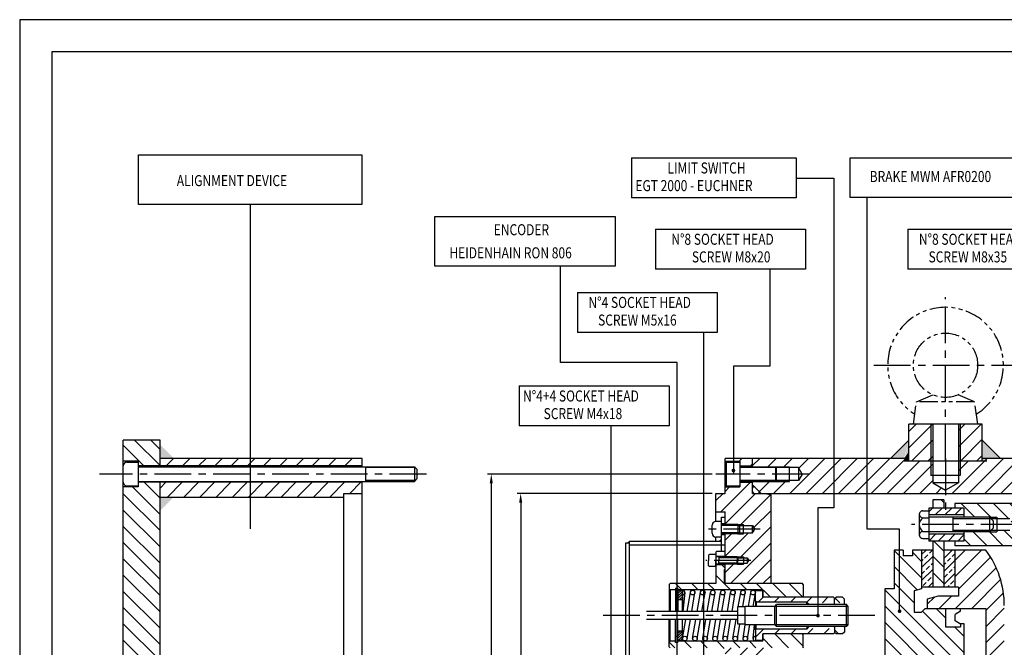
# Model space of a CAD drawing. Extents: x 2524 to 5497, y 1685 to 3788.
# Drawn here: x 2524 to 3060, y 3447 to 3788 of the extents above; entities that cross this region are included whole.
import ezdxf

# ---------------------------------------------------------------- set-up
doc = ezdxf.new("R2010")
doc.units = 0
doc.header["$LTSCALE"] = 16
doc.header["$MEASUREMENT"] = 0
doc.header["$PDMODE"] = 2
doc.header["$PDSIZE"] = 0.03
doc.linetypes.add('CENTER', pattern=[2, 1.25, -0.25, 0.25, -0.25])
doc.linetypes.add('PHANTOM2', pattern=[1.25, 0.625, -0.125, 0.125, -0.125, 0.125, -0.125])
doc.layers.get('0').update_dxf_attribs({"linetype": 'CONTINUOUS'})
doc.layers.get('DEFPOINTS').update_dxf_attribs({"linetype": 'CONTINUOUS'})
for name, color, linetype in [('CEN', 1, 'CENTER'), ('DIM', 2, 'CONTINUOUS'), ('EYEBOLT', 6, 'PHANTOM2'), ('HAT', 8, 'CONTINUOUS'), ('THIN', 1, 'CONTINUOUS')]:
    doc.layers.add(name, color=color, linetype=linetype)
doc.styles.add('30SIM', font='simplex', dxfattribs={"oblique": 7, "height": 6})
doc.styles.add('QUOTE', font='simplex', dxfattribs={"width": 0.8, "oblique": 10, "height": 6})
doc.dimstyles.new('1-2', dxfattribs={"dimscale": 2, "dimtxt": 3, "dimasz": 2.5, "dimexe": 1, "dimexo": 1, "dimgap": 1.5, "dimtad": 1, "dimtxsty": '30SIM', "dimcen": 2, "dimclrd": 256, "dimclre": 256, "dimclrt": 256, "dimazin": 3, "dimtm": 0.05, "dimtfac": 1, "dimtdec": 4, "dimtmove": 0, "dimatfit": 3, "dimtolj": 1, "dimtzin": 0})

# ---------------------------------------------------------------- blocks, each defined once
blk = doc.blocks.new('*X15')
at = {"color": 0}
for p, q in [((1235.59, 1741.52), (1221.66, 1755.46)), ((1235.59, 1750.36), (1230.5, 1755.46)), ((1226.82, 1741.46), (1215.59, 1752.68)), ((1235.59, 1723.84), (1226.98, 1732.46)), ((1235.59, 1706.17), (1215.59, 1726.17)), ((1235.59, 1715), (1220.64, 1729.96)), ((1235.59, 1697.33), (1215.59, 1717.33)), ((1235.59, 1688.49), (1215.59, 1708.49)), ((1235.59, 1679.65), (1215.59, 1699.65)), ((1235.59, 1670.81), (1215.59, 1690.81)), ((1235.59, 1661.97), (1215.59, 1681.97)), ((1235.59, 1653.13), (1215.59, 1673.13)), ((1235.59, 1644.29), (1215.59, 1664.29)), ((1235.59, 1635.46), (1215.59, 1655.46)), ((1235.59, 1626.62), (1215.59, 1646.62)), ((1235.59, 1617.78), (1215.59, 1637.78)), ((1235.59, 1608.94), (1215.59, 1628.94)), ((1235.59, 1600.1), (1215.59, 1620.1)), ((1235.59, 1591.26), (1215.59, 1611.26)), ((1235.59, 1582.42), (1215.59, 1602.42)), ((1235.59, 1573.58), (1215.59, 1593.58)), ((1235.59, 1564.74), (1215.59, 1584.74)), ((1235.59, 1555.91), (1215.59, 1575.91)), ((1235.59, 1547.07), (1215.59, 1567.07)), ((1235.59, 1538.23), (1215.59, 1558.23)), ((1235.59, 1529.39), (1215.59, 1549.39)), ((1235.59, 1520.55), (1215.59, 1540.55)), ((1235.59, 1511.71), (1215.59, 1531.71)), ((1235.59, 1502.87), (1215.59, 1522.87)), ((1235.59, 1494.03), (1215.59, 1514.03)), ((1235.59, 1485.2), (1215.59, 1505.2)), ((1235.59, 1476.36), (1215.59, 1496.36)), ((1235.59, 1467.52), (1215.59, 1487.52)), ((1235.59, 1458.68), (1215.59, 1478.68)), ((1235.59, 1449.84), (1215.59, 1469.84)), ((1235.59, 1441), (1215.59, 1461)), ((1235.59, 1432.16), (1215.59, 1452.16)), ((1235.59, 1423.32), (1215.59, 1443.32)), ((1235.59, 1414.48), (1215.59, 1434.48)), ((1235.59, 1405.65), (1215.59, 1425.65)), ((1235.59, 1396.81), (1215.59, 1416.81)), ((1235.59, 1387.97), (1215.59, 1407.97)), ((1235.59, 1379.13), (1215.59, 1399.13)), ((1235.59, 1370.29), (1215.59, 1390.29)), ((1235.59, 1361.45), (1215.59, 1381.45)), ((1235.59, 1352.61), (1215.59, 1372.61)), ((1235.59, 1343.77), (1215.59, 1363.77)), ((1235.59, 1334.94), (1215.59, 1354.94)), ((1235.59, 1326.1), (1215.59, 1346.1)), ((1235.59, 1317.26), (1215.59, 1337.26)), ((1235.59, 1308.42), (1215.59, 1328.42)), ((1235.59, 1299.58), (1215.59, 1319.58)), ((1235.59, 1290.74), (1215.59, 1310.74)), ((1235.59, 1281.9), (1215.59, 1301.9)), ((1230.2, 1278.46), (1215.59, 1293.06)), ((1218.86, 1280.96), (1215.59, 1284.22)), ((1226.68, 1255.46), (1215.59, 1266.55)), ((1235.52, 1255.46), (1223.59, 1267.39)), ((1235.59, 1264.22), (1230.36, 1269.46)), ((1217.84, 1255.46), (1215.59, 1257.71))]:
    blk.add_line(p, q, dxfattribs=at)
blk = doc.blocks.new('*D46')
at = {"linetype": 'BYBLOCK'}
for p, q in [((1509.22, 36.02), (1386.92, 36.02)), ((1388.92, 31.02), (1388.92, -421.98)), ((1509.22, -426.98), (1386.92, -426.98))]:
    blk.add_line(p, q, dxfattribs=at)
for points in [[(1388.09, 31.02), (1389.76, 31.02), (1388.92, 36.02)], [(1388.09, -421.98), (1389.76, -421.98), (1388.92, -426.98)]]:
    blk.add_solid(points, dxfattribs=at)
at = {"layer": 'DEFPOINTS', "color": 0, "linetype": 'BYBLOCK'}
for p in [(1511.22, 36.02), (1388.92, -426.98), (1511.22, -426.98)]:
    blk.add_point(p, dxfattribs=at)
at = {"linetype": 'BYBLOCK', "insert": (1382.92, -195.48), "char_height": 6, "attachment_point": 5, "rotation": 90, "style": '30SIM'}
blk.add_mtext('\\A1;∅463', dxfattribs=at)
blk = doc.blocks.new('*D47')
at = {"linetype": 'BYBLOCK'}
for p, q in [((1509.22, 25.52), (1402.92, 25.52)), ((1404.92, 20.52), (1404.92, -411.48)), ((1509.22, -416.48), (1402.92, -416.48))]:
    blk.add_line(p, q, dxfattribs=at)
for points in [[(1404.08, 20.52), (1405.75, 20.52), (1404.92, 25.52)], [(1404.08, -411.48), (1405.75, -411.48), (1404.92, -416.48)]]:
    blk.add_solid(points, dxfattribs=at)
at = {"layer": 'DEFPOINTS', "color": 0, "linetype": 'BYBLOCK'}
for p in [(1511.22, 25.52), (1404.92, -416.48), (1511.22, -416.48)]:
    blk.add_point(p, dxfattribs=at)
at = {"linetype": 'BYBLOCK', "insert": (1398.92, -195.48), "char_height": 6, "attachment_point": 5, "rotation": 90, "style": '30SIM'}
blk.add_mtext('\\A1;∅442', dxfattribs=at)
blk = doc.blocks.new('*X13')
at = {"color": 0}
for p, q in [((1238.93, 1741.46), (1242.93, 1745.46)), ((1247.77, 1741.46), (1251.77, 1745.46)), ((1256.61, 1741.46), (1260.61, 1745.46)), ((1265.45, 1741.46), (1269.45, 1745.46)), ((1274.29, 1741.46), (1278.29, 1745.46)), ((1283.13, 1741.46), (1287.13, 1745.46)), ((1291.97, 1741.46), (1295.97, 1745.46)), ((1300.8, 1741.46), (1304.8, 1745.46)), ((1309.64, 1741.46), (1313.64, 1745.46)), ((1318.48, 1741.46), (1322.48, 1745.46)), ((1327.32, 1741.46), (1331.32, 1745.46)), ((1336.16, 1741.46), (1340.16, 1745.46)), ((1345, 1741.46), (1345.59, 1742.05)), ((1235.59, 1729.28), (1238.77, 1732.46)), ((1239.61, 1724.46), (1247.61, 1732.46)), ((1248.45, 1724.46), (1256.45, 1732.46)), ((1257.29, 1724.46), (1265.29, 1732.46)), ((1266.13, 1724.46), (1274.13, 1732.46)), ((1274.97, 1724.46), (1282.97, 1732.46)), ((1283.8, 1724.46), (1291.8, 1732.46)), ((1292.64, 1724.46), (1300.64, 1732.46)), ((1301.48, 1724.46), (1309.48, 1732.46)), ((1310.32, 1724.46), (1318.32, 1732.46)), ((1319.16, 1724.46), (1327.16, 1732.46)), ((1328, 1724.46), (1336, 1732.46)), ((1338.84, 1726.46), (1344.84, 1732.46))]:
    blk.add_line(p, q, dxfattribs=at)
blk = doc.blocks.new('*X138')
at = {"color": 0}
for p, q in [((1547.94, 2261.97), (1551.86, 2265.88)), ((1556.2, 2261.38), (1560.7, 2265.88)), ((1564.54, 2260.88), (1569.54, 2265.88)), ((1568.22, 2246.88), (1587.22, 2265.88)), ((1573.1, 2260.61), (1578.38, 2265.88)), ((1577.06, 2246.88), (1596.06, 2265.88)), ((1585.89, 2246.88), (1604.89, 2265.88)), ((1594.73, 2246.88), (1613.73, 2265.88)), ((1603.57, 2246.88), (1622.57, 2265.88)), ((1612.41, 2246.88), (1631.41, 2265.88)), ((1621.25, 2246.88), (1638.95, 2264.58)), ((1630.09, 2246.88), (1645.95, 2262.74)), ((1656.61, 2246.88), (1675.61, 2265.88)), ((1659.95, 2259.07), (1665.46, 2264.58)), ((1665.44, 2246.88), (1684.44, 2265.88)), ((1674.28, 2246.88), (1693.28, 2265.88)), ((1683.12, 2246.88), (1702.12, 2265.88)), ((1547.94, 2253.13), (1548.2, 2253.38)), ((1551.59, 2247.94), (1557.04, 2253.38)), ((1559.38, 2246.88), (1566.38, 2253.88)), ((1638.93, 2246.88), (1645.95, 2253.91)), ((1647.77, 2246.88), (1650.71, 2249.83))]:
    blk.add_line(p, q, dxfattribs=at)
blk = doc.blocks.new('*X106')
at = {"color": 0}
for p, q in [((1948.43, 2076.17), (1962.76, 2090.5)), ((1948.43, 2085.01), (1953.92, 2090.5)), ((1950.43, 2069.33), (1967.93, 2086.83)), ((1948.83, 2058.9), (1971, 2081.07)), ((1957.67, 2058.9), (1973.39, 2074.62)), ((1933.43, 2061.17), (1937.15, 2064.89)), ((1939.99, 2058.9), (1946.6, 2065.5)), ((1965.43, 2057.81), (1974.96, 2067.34)), ((1965.43, 2048.97), (1975.43, 2058.97)), ((1965.43, 2040.13), (1975.43, 2050.13)), ((1965.43, 2031.3), (1975.43, 2041.3)), ((1965.43, 2022.46), (1975.43, 2032.46)), ((1965.43, 2013.62), (1975.43, 2023.62)), ((1965.43, 2004.78), (1975.43, 2014.78)), ((1965.43, 1995.94), (1975.43, 2005.94)), ((1965.43, 1987.1), (1975.43, 1997.1)), ((1965.43, 1978.26), (1975.43, 1988.26)), ((1964.11, 1968.11), (1975.43, 1979.42)), ((1959.43, 1954.59), (1977.43, 1972.59)), ((1959.01, 1963), (1961.82, 1965.82)), ((1959.43, 1945.75), (1977.43, 1963.75)), ((1963.02, 1940.5), (1977.43, 1954.91)), ((1971.86, 1940.5), (1977.43, 1946.07))]:
    blk.add_line(p, q, dxfattribs=at)
blk = doc.blocks.new('*X108')
at = {"color": 0}
for p, q in [((1930.43, 2075.58), (1915.5, 2090.5)), ((1930.43, 2084.42), (1925.43, 2089.42)), ((1928.25, 2068.92), (1915.43, 2081.74)), ((1926.43, 2061.9), (1915.43, 2072.9)), ((1953.43, 2026.06), (1910.43, 2069.06)), ((1953.43, 2017.23), (1910.43, 2060.23)), ((1943.43, 2053.74), (1938.27, 2058.9)), ((1953.43, 2034.9), (1930.93, 2057.4)), ((1953.43, 2008.39), (1910.43, 2051.39)), ((1953.43, 2043.74), (1948.27, 2048.9)), ((1933.97, 2019), (1910.43, 2042.55)), ((1925.13, 2019), (1910.43, 2033.71)), ((1916.29, 2019), (1910.43, 2024.87)), ((1953.43, 1999.55), (1935.43, 2017.55)), ((1953.43, 1990.71), (1935.43, 2008.71)), ((1952.36, 1982.94), (1935.43, 1999.87)), ((1937.78, 1971), (1911.78, 1997)), ((1943.52, 1974.1), (1920.61, 1997)), ((1947.94, 1978.52), (1929.45, 1997)), ((1926.94, 1973), (1910.43, 1989.52)), ((1920.43, 1970.68), (1910.43, 1980.68)), ((1919.26, 1963), (1910.43, 1971.84)), ((1928.94, 1971), (1928.63, 1971.32))]:
    blk.add_line(p, q, dxfattribs=at)
blk = doc.blocks.new('*X123')
at = {"color": 0}
for p, q in [((203.29, 813.17), (205.99, 815.87)), ((212.12, 813.17), (214.82, 815.87)), ((220.96, 813.17), (223.66, 815.87)), ((229.8, 813.17), (232.5, 815.87)), ((238.34, 812.87), (241.34, 815.87)), ((230.18, 795.87), (233.18, 798.87)), ((239.02, 795.87), (242.02, 798.87)), ((201.84, 794.04), (206.36, 798.57)), ((212.5, 795.87), (215.2, 798.57)), ((221.34, 795.87), (224.04, 798.57))]:
    blk.add_line(p, q, dxfattribs=at)
blk = doc.blocks.new('*X127')
at = {"color": 0}
for p, q in [((1543.22, 1745.22), (1543.45, 1745.46)), ((1550.79, 1743.96), (1552.29, 1745.46)), ((1557.13, 1741.46), (1558.22, 1742.54)), ((1540.97, 1716.46), (1556.97, 1732.46)), ((1538.22, 1722.54), (1542.13, 1726.46)), ((1543.22, 1727.54), (1545.63, 1729.96)), ((1543.22, 1709.87), (1559.81, 1726.46)), ((1551.15, 1708.96), (1567.92, 1725.73)), ((1558.86, 1707.83), (1568.22, 1717.19)), ((1543.22, 1692.19), (1555.99, 1704.96)), ((1551.32, 1691.46), (1568.22, 1708.35)), ((1543.22, 1701.03), (1546.65, 1704.46)), ((1546.16, 1677.46), (1568.22, 1699.51)), ((1555, 1677.46), (1568.22, 1690.67)), ((1543.22, 1683.35), (1547.82, 1687.96)), ((1563.84, 1677.46), (1568.22, 1681.83)), ((1543.22, 1639.15), (1546.52, 1642.46)), ((1544.86, 1631.96), (1555.36, 1642.46)), ((1553.2, 1631.46), (1564.2, 1642.46)), ((1543.22, 1612.64), (1568.22, 1637.64)), ((1543.22, 1603.8), (1568.22, 1628.8)), ((1543.22, 1621.48), (1549.7, 1627.96)), ((1549.97, 1601.71), (1568.22, 1619.96)), ((1558.34, 1601.24), (1568.22, 1611.12)), ((1552.55, 1595.46), (1554.55, 1597.46)), ((1561.39, 1595.46), (1568.22, 1602.28)), ((1543.71, 1595.46), (1545.21, 1596.96))]:
    blk.add_line(p, q, dxfattribs=at)
blk = doc.blocks.new('*X124')
at = {"color": 0}
for p, q in [((232.59, 1029.79), (230.68, 1031.7)), ((235.59, 1017.95), (227.59, 1025.95)), ((209.07, 1017.95), (205.57, 1021.45)), ((217.91, 1017.95), (214.41, 1021.45)), ((226.75, 1017.95), (223.25, 1021.45)), ((244.43, 1017.95), (240.93, 1021.45)), ((257.27, 1013.95), (249.77, 1021.45)), ((266.1, 1013.95), (258.6, 1021.45)), ((274.79, 1014.1), (267.44, 1021.45)), ((267.09, 986.45), (259.59, 993.95)), ((275.14, 987.24), (268.43, 993.95)), ((205.22, 986.45), (202.18, 989.49)), ((214.05, 986.45), (210.55, 989.95)), ((222.89, 986.45), (219.39, 989.95)), ((232.09, 986.09), (228.23, 989.95)), ((240.57, 986.45), (237.07, 989.95)), ((249.41, 986.45), (245.91, 989.95)), ((258.25, 986.45), (253.07, 991.63)), ((232.59, 976.76), (227.59, 981.76)), ((231.55, 968.95), (228.8, 971.7))]:
    blk.add_line(p, q, dxfattribs=at)
blk = doc.blocks.new('*X121')
at = {"color": 0}
for p, q in [((4055.15, 724.14), (4053.6, 725.69)), ((4053.8, 724.14), (4053.6, 724.35)), ((4056.5, 724.14), (4054, 726.64)), ((4057.85, 724.14), (4055.35, 726.64)), ((4058.6, 724.73), (4056.69, 726.64)), ((4058.6, 726.08), (4058.04, 726.64)), ((4078.05, 724.14), (4075.6, 726.59)), ((4076.7, 724.14), (4075.6, 725.25)), ((4079.4, 724.14), (4076.9, 726.64)), ((4080.6, 724.29), (4078.24, 726.64)), ((4080.6, 725.63), (4079.59, 726.64))]:
    blk.add_line(p, q, dxfattribs=at)
blk = doc.blocks.new('*X122')
at = {"color": 0}
for p, q in [((247.79, 812.87), (245.35, 815.31)), ((247.12, 795.87), (244.91, 798.07))]:
    blk.add_line(p, q, dxfattribs=at)
blk = doc.blocks.new('*X114')
at = {"color": 0}
for p, q in [((1934.43, 2111.67), (1936.26, 2113.5)), ((1937.82, 2109.75), (1941.57, 2113.5)), ((1943.12, 2109.75), (1946.87, 2113.5)), ((1948.42, 2109.75), (1952.17, 2113.5)), ((1934.43, 2095.76), (1937.92, 2099.25)), ((1939.48, 2095.5), (1943.23, 2099.25)), ((1944.78, 2095.5), (1948.53, 2099.25)), ((1950.08, 2095.5), (1953.43, 2098.85))]:
    blk.add_line(p, q, dxfattribs=at)
blk = doc.blocks.new('*X104')
at = {"color": 0}
for p, q in [((1243.81, 1433.42), (1245.83, 1435.44)), ((1243.81, 1429), (1249.81, 1435)), ((1249.81, 1435), (1250.25, 1435.44)), ((1257.31, 1433.66), (1257.81, 1434.16)), ((1257.81, 1434.16), (1259.09, 1435.44)), ((1257.81, 1429.74), (1263.51, 1435.44)), ((1257.93, 1425.44), (1263.81, 1431.33)), ((1244.67, 1425.44), (1249.81, 1430.58)), ((1249.81, 1430.58), (1250.31, 1431.08)), ((1257.31, 1429.24), (1257.81, 1429.74)), ((1249.09, 1425.44), (1249.81, 1426.16)), ((1249.81, 1426.16), (1250.31, 1426.66)), ((1262.35, 1425.44), (1263.81, 1426.91))]:
    blk.add_line(p, q, dxfattribs=at)
blk = doc.blocks.new('*X112')
at = {"color": 0}
for p, q in [((1930.43, 2088.22), (1932.71, 2090.5)), ((1930.43, 2081.15), (1936.43, 2087.15)), ((1930.43, 2084.68), (1931.18, 2085.44)), ((1932.06, 2086.32), (1933.83, 2088.09)), ((1934.71, 2088.97), (1936.24, 2090.5)), ((1942.43, 2086.08), (1946.85, 2090.5)), ((1942.43, 2089.61), (1942.67, 2089.86)), ((1944.44, 2084.55), (1946.2, 2086.32)), ((1947.09, 2087.2), (1948.43, 2088.54)), ((1930.43, 2074.08), (1936.43, 2080.08)), ((1932.95, 2080.13), (1934.71, 2081.9)), ((1935.6, 2082.78), (1936.43, 2083.61)), ((1942.43, 2079.01), (1948.43, 2085.01)), ((1942.43, 2082.54), (1943.55, 2083.67)), ((1945.32, 2078.37), (1947.09, 2080.13)), ((1947.97, 2081.02), (1948.43, 2081.47)), ((1930.43, 2077.61), (1932.06, 2079.25)), ((1933.83, 2073.95), (1935.6, 2075.71)), ((1942.43, 2071.94), (1948.43, 2077.94)), ((1942.67, 2075.71), (1944.44, 2077.48)), ((1931.18, 2071.29), (1932.95, 2073.06)), ((1933.92, 2070.5), (1936.43, 2073.01)), ((1944.53, 2070.5), (1945.32, 2071.29)), ((1946.2, 2072.18), (1947.97, 2073.95)), ((1948.06, 2070.5), (1948.43, 2070.86))]:
    blk.add_line(p, q, dxfattribs=at)
blk = doc.blocks.new('*X113')
at = {"color": 0}
for p, q in [((1942.43, 2116.61), (1941.04, 2118)), ((1936.7, 2113.5), (1936.43, 2113.78)), ((1942.43, 2090.1), (1937.02, 2095.5)), ((1942.43, 2081.26), (1936.43, 2087.26)), ((1942.43, 2072.42), (1936.43, 2078.42))]:
    blk.add_line(p, q, dxfattribs=at)
blk = doc.blocks.new('*X116')
at = {"color": 0}
for p, q in [((1959.37, 2108.5), (1951.87, 2116)), ((1969.01, 2107.7), (1960.71, 2116)), ((1977.85, 2107.7), (1969.55, 2116)), ((1998.43, 2095.97), (1978.39, 2116)), ((1998.43, 2104.81), (1987.23, 2116)), ((1998.43, 2113.65), (1996.07, 2116)), ((1983.71, 2093), (1975.41, 2101.3)), ((1998.05, 2087.5), (1979.21, 2106.35)), ((1957.2, 2093), (1953.43, 2096.78)), ((1966.04, 2093), (1958.54, 2100.5)), ((1974.87, 2093), (1967.37, 2100.5)), ((1986.71, 2090), (1986.43, 2090.29)), ((1994.87, 2073), (1991.87, 2076)), ((1998.43, 2078.29), (1998.21, 2078.5))]:
    blk.add_line(p, q, dxfattribs=at)

msp = doc.modelspace()

# ---------------------------------------------------------------- linework, layer by layer
for p, q in [((3048.258, 3567.971), (3008.258, 3567.971)), ((3008.258, 3547.971), (3008.258, 3567.971)), ((3021.258, 3567.971), (3021.258, 3535.971)), ((3035.258, 3567.971), (3035.258, 3535.971)), ((3048.258, 3547.971), (3048.258, 3567.971)), ((2580.63, 3059.277), (2580.63, 3559.276)), ((2600.63, 3559.276), (2580.63, 3559.276)), ((2600.63, 3544.776), (2600.63, 3559.276)), ((3008.258, 3559.276), (2998.258, 3549.276)), ((3048.258, 3559.276), (3058.258, 3549.276)), ((2710.63, 3549.276), (2600.63, 3549.276)), ((2710.63, 3544.776), (2710.63, 3549.276)), ((3008.258, 3549.276), (2908.254, 3549.276)), ((2908.254, 3530.276), (2908.254, 3549.276)), ((2923.254, 3544.776), (2923.254, 3549.276)), ((3421.753, 3549.276), (3048.258, 3549.276)), ((2588.63, 3547.776), (2580.63, 3547.776)), ((2580.63, 3536.276), (2580.63, 3545.276)), ((2582.63, 3547.276), (2588.63, 3547.276)), ((2588.63, 3547.776), (2588.63, 3533.776)), ((2710.63, 3545.276), (2588.63, 3545.276)), ((2588.63, 3544.776), (2739.13, 3544.776)), ((2712.63, 3536.776), (2712.63, 3544.776)), ((2740.63, 3543.276), (2739.13, 3544.776)), ((2739.13, 3544.776), (2739.13, 3536.776)), ((2740.63, 3538.276), (2740.63, 3543.276)), ((2908.254, 3547.776), (2916.254, 3547.776)), ((2908.254, 3546.776), (2908.754, 3547.276)), ((2908.754, 3547.276), (2916.254, 3547.276)), ((2908.754, 3547.276), (2908.754, 3534.276)), ((2916.254, 3547.776), (2916.254, 3533.776)), ((2916.254, 3545.276), (2923.254, 3545.276)), ((2916.254, 3544.776), (2935.754, 3544.776)), ((2935.754, 3544.776), (2936.254, 3544.276)), ((2935.754, 3544.776), (2935.754, 3536.776)), ((2936.254, 3537.276), (2936.254, 3544.276)), ((2948.254, 3544.276), (2936.254, 3544.276)), ((2943.254, 3536.776), (2943.254, 3544.776)), ((2948.254, 3544.276), (2948.254, 3537.276)), ((2950.275, 3540.776), (2948.254, 3544.276)), ((3005.758, 3547.971), (3050.78, 3547.971)), ((2740.63, 3538.276), (2739.13, 3536.776)), ((2950.275, 3540.776), (2948.254, 3537.276)), ((3036.258, 3539.971), (3020.258, 3539.971)), ((2588.63, 3533.776), (2580.63, 3533.776)), ((2582.63, 3534.276), (2588.63, 3534.276)), ((2588.63, 3536.776), (2739.13, 3536.776)), ((2710.63, 3536.276), (2588.63, 3536.276)), ((2600.63, 3081.777), (2600.63, 3536.776)), ((2710.63, 3081.777), (2710.63, 3536.776)), ((2908.254, 3534.776), (2908.754, 3534.276)), ((2908.254, 3533.776), (2916.254, 3533.776)), ((2908.754, 3534.276), (2916.254, 3534.276)), ((2916.254, 3536.776), (2935.754, 3536.776)), ((2916.254, 3536.276), (2923.254, 3536.276)), ((2923.254, 3530.276), (2923.254, 3536.776)), ((2923.254, 3534.976), (2927.954, 3530.276)), ((2935.754, 3536.776), (2936.254, 3537.276)), ((2948.254, 3537.276), (2936.254, 3537.276)), ((3035.258, 3535.971), (3021.258, 3535.971)), ((3021.258, 3535.971), (3028.258, 3531.93)), ((3035.258, 3535.971), (3028.258, 3531.93)), ((2600.63, 3528.276), (2700.63, 3528.276)), ((2700.63, 3088.277), (2700.63, 3530.276)), ((2700.63, 3530.276), (2710.63, 3530.276)), ((2903.254, 3515.026), (2903.254, 3530.276)), ((2903.254, 3530.276), (2908.254, 3530.276)), ((2923.254, 3530.276), (3108.254, 3530.276)), ((2930.254, 3530.276), (2933.254, 3529.473)), ((2933.254, 3481.277), (2933.254, 3529.473)), ((3038.254, 3522.277), (3019.254, 3522.277)), ((3019.254, 3522.277), (3019.254, 3504.277)), ((3027.254, 3526.777), (3021.254, 3526.777)), ((3021.254, 3526.777), (3021.254, 3522.277)), ((3027.254, 3526.777), (3027.254, 3522.277)), ((3083.254, 3524.777), (3033.254, 3524.777)), ((3033.254, 3524.777), (3033.254, 3522.277)), ((3038.254, 3522.277), (3038.254, 3517.277)), ((2903.254, 3520.276), (2908.254, 3520.276)), ((2906.254, 3498.777), (2906.254, 3517.276)), ((2906.254, 3517.276), (2908.254, 3517.276)), ((2908.254, 3513.276), (2908.254, 3520.276)), ((3013.954, 3518.906), (3013.954, 3507.648)), ((3015.715, 3520.782), (3019.254, 3520.782)), ((3015.715, 3517.03), (3019.254, 3517.03)), ((3038.254, 3518.527), (3019.254, 3518.527)), ((3052.254, 3517.277), (3019.254, 3517.277)), ((3032.254, 3517.277), (3032.254, 3509.277)), ((3052.254, 3517.277), (3054.254, 3515.277)), ((3052.254, 3517.277), (3052.254, 3509.277)), ((3063.254, 3516.477), (3053.054, 3516.477)), ((3056.254, 3517.277), (3056.254, 3509.277)), ((2901.254, 3508.526), (2901.254, 3513.026)), ((2906.254, 3515.026), (2903.254, 3515.026)), ((2908.254, 3513.776), (2906.254, 3513.776)), ((2915.254, 3513.276), (2906.254, 3513.276)), ((2915.254, 3513.276), (2915.254, 3508.276)), ((2915.254, 3513.276), (2916.254, 3512.276)), ((2915.754, 3512.776), (2923.254, 3512.776)), ((2916.254, 3509.276), (2916.254, 3512.276)), ((2918.254, 3508.276), (2918.254, 3513.276)), ((2923.254, 3512.776), (2924.409, 3510.776)), ((2923.254, 3508.776), (2923.254, 3512.776)), ((3054.254, 3511.277), (3052.254, 3509.277)), ((3054.254, 3515.277), (3054.254, 3511.277)), ((2903.254, 3504.276), (2903.254, 3506.526)), ((2906.254, 3506.526), (2903.254, 3506.526)), ((2915.254, 3508.276), (2906.254, 3508.276)), ((2908.254, 3507.776), (2906.254, 3507.776)), ((2908.254, 3495.777), (2908.254, 3508.276)), ((2916.254, 3509.276), (2915.254, 3508.276)), ((2915.754, 3508.776), (2923.254, 3508.776)), ((2923.254, 3508.776), (2924.409, 3510.776)), ((3015.715, 3509.524), (3019.254, 3509.524)), ((3015.715, 3505.771), (3019.254, 3505.771)), ((3052.254, 3509.277), (3019.254, 3509.277)), ((3038.254, 3508.027), (3019.254, 3508.027)), ((3038.254, 3509.277), (3038.254, 3504.277)), ((3063.254, 3510.077), (3053.054, 3510.077)), ((2854.254, 3329.877), (2854.254, 3503.276)), ((2854.254, 3503.276), (2856.254, 3503.276)), ((2856.254, 3329.877), (2856.254, 3504.276)), ((2856.254, 3504.276), (2906.254, 3504.276)), ((2856.254, 3502.276), (2908.254, 3502.276)), ((3038.254, 3504.277), (3019.254, 3504.277)), ((3021.254, 3504.277), (3021.254, 3479.277)), ((3027.254, 3504.277), (3027.254, 3479.277)), ((3033.254, 3504.277), (3033.254, 3501.777)), ((3071.254, 3501.777), (3033.254, 3501.777)), ((2899.254, 3496.527), (2899.254, 3493.777)), ((2903.254, 3497.027), (2899.754, 3497.027)), ((2903.254, 3498.277), (2903.754, 3498.777)), ((2903.254, 3498.277), (2903.254, 3481.277)), ((2903.254, 3497.027), (2903.254, 3493.777)), ((2903.254, 3496.027), (2908.254, 3496.027)), ((2914.754, 3495.777), (2903.254, 3495.777)), ((2903.754, 3498.777), (2907.754, 3498.777)), ((2904.754, 3495.777), (2904.754, 3493.777)), ((2907.754, 3498.777), (2908.254, 3498.277)), ((2914.754, 3495.777), (2915.254, 3495.277)), ((2914.754, 3495.777), (2914.754, 3493.777)), ((2915.254, 3495.277), (2915.254, 3493.777)), ((2915.254, 3495.277), (2920.254, 3495.277)), ((2918.254, 3495.777), (2918.254, 3491.777)), ((2920.254, 3495.277), (2920.254, 3492.277)), ((2920.254, 3495.277), (2921.12, 3493.777)), ((3000.254, 3499.277), (3000.254, 3478.277)), ((3005.254, 3499.277), (3000.254, 3499.277)), ((3005.254, 3499.277), (3005.254, 3496.277)), ((3010.254, 3496.277), (3005.254, 3496.277)), ((3010.254, 3499.277), (3010.254, 3496.277)), ((3021.254, 3499.277), (3010.254, 3499.277)), ((3015.254, 3499.277), (3015.254, 3478.277)), ((3050.254, 3499.277), (3027.254, 3499.277)), ((3033.254, 3499.277), (3033.254, 3479.277)), ((2899.254, 3491.027), (2899.254, 3493.777)), ((2903.254, 3490.527), (2899.754, 3490.527)), ((2903.254, 3490.527), (2903.254, 3493.777)), ((2914.754, 3491.777), (2903.254, 3491.777)), ((2903.254, 3491.527), (2908.254, 3491.527)), ((2904.754, 3491.777), (2904.754, 3493.777)), ((2908.254, 3481.277), (2908.254, 3491.777)), ((2914.754, 3491.777), (2914.754, 3493.777)), ((2914.754, 3491.777), (2915.254, 3492.277)), ((2915.254, 3492.277), (2915.254, 3493.777)), ((2915.254, 3492.277), (2920.254, 3492.277)), ((2920.254, 3492.277), (2921.12, 3493.777)), ((2907.754, 3488.777), (2908.254, 3488.777)), ((2907.754, 3488.777), (2907.754, 3481.277)), ((2878.304, 3481.277), (2877.804, 3480.777)), ((2877.804, 3480.777), (2877.804, 3478.277)), ((2903.254, 3481.277), (2878.304, 3481.277)), ((2950.304, 3481.277), (2907.754, 3481.277)), ((2950.804, 3480.777), (2950.304, 3481.277)), ((2950.804, 3480.777), (2950.804, 3474.277)), ((3035.254, 3479.277), (3015.254, 3479.277)), ((3035.254, 3479.277), (3035.254, 3474.277)), ((2877.804, 3478.277), (2878.304, 3477.777)), ((2877.804, 3478.277), (2877.804, 3465.948)), ((2878.304, 3477.777), (2878.304, 3465.948)), ((2881.304, 3477.777), (2878.304, 3477.777)), ((2881.304, 3478.477), (2881.304, 3465.948)), ((2882.604, 3478.477), (2881.304, 3478.477)), ((2882.604, 3475.213), (2881.304, 3475.213)), ((2882.604, 3478.477), (2882.604, 3465.948)), ((2928.732, 3477.777), (2882.604, 3477.777)), ((2885.104, 3477.277), (2882.604, 3477.277)), ((2885.104, 3465.948), (2885.104, 3477.527)), ((2885.104, 3477.277), (2885.104, 3465.948)), ((2886.354, 3476.277), (2885.321, 3465.948)), ((2887.587, 3465.948), (2889.334, 3476.277)), ((2890.087, 3465.948), (2891.834, 3476.277)), ((2893.067, 3465.948), (2894.814, 3476.277)), ((2895.567, 3465.948), (2897.314, 3476.277)), ((2898.547, 3465.948), (2900.294, 3476.277)), ((2901.047, 3465.948), (2902.794, 3476.277)), ((2904.027, 3465.948), (2905.774, 3476.277)), ((2906.527, 3465.948), (2908.274, 3476.277)), ((2909.507, 3465.948), (2911.254, 3476.277)), ((2912.007, 3465.948), (2913.754, 3476.277)), ((2915.441, 3468.527), (2916.752, 3476.277)), ((2917.941, 3468.527), (2919.252, 3476.277)), ((2920.963, 3468.777), (2922.232, 3476.277)), ((2923.463, 3468.777), (2924.732, 3476.277)), ((2924.732, 3471.577), (2924.732, 3477.277)), ((2928.732, 3477.277), (2924.732, 3477.277)), ((2928.732, 3477.777), (2928.732, 3473.777)), ((2928.732, 3473.777), (2928.732, 3477.277)), ((2967.304, 3473.777), (2928.732, 3473.777)), ((2950.304, 3473.777), (2928.732, 3473.777)), ((2950.804, 3474.277), (2950.304, 3473.777)), ((2950.804, 3474.277), (2950.804, 3473.777)), ((2967.804, 3473.277), (2967.304, 3473.777)), ((2968.804, 3473.777), (2967.804, 3472.777)), ((2972.227, 3473.777), (2968.804, 3473.777)), ((2973.227, 3472.777), (2972.227, 3473.777)), ((2995.254, 3478.277), (2995.254, 3424.277)), ((3000.254, 3478.277), (2995.254, 3478.277)), ((3015.254, 3478.277), (3011.254, 3477.205)), ((3011.254, 3477.205), (3011.254, 3465.669)), ((3024.254, 3474.277), (3018.254, 3472.669)), ((3035.254, 3474.277), (3024.254, 3474.277)), ((2885.104, 3472.277), (2882.604, 3472.277)), ((2919.252, 3468.527), (2915.252, 3468.527)), ((2915.252, 3459.027), (2915.252, 3468.527)), ((2935.252, 3468.777), (2919.252, 3468.777)), ((2919.252, 3458.777), (2919.252, 3468.777)), ((2924.732, 3471.577), (2925.232, 3471.077)), ((2924.732, 3471.577), (2924.732, 3468.777)), ((2925.232, 3471.077), (2925.232, 3468.777)), ((2952.804, 3471.077), (2925.232, 3471.077)), ((2935.252, 3468.777), (2936.252, 3469.777)), ((2935.252, 3458.777), (2935.252, 3468.777)), ((2974.252, 3469.777), (2936.252, 3469.777)), ((2936.252, 3457.777), (2936.252, 3469.777)), ((2952.804, 3471.077), (2954.104, 3469.777)), ((2952.804, 3469.777), (2952.804, 3471.077)), ((2967.804, 3470.077), (2967.504, 3469.777)), ((2967.804, 3469.777), (2967.804, 3473.277)), ((2967.804, 3470.077), (2968.104, 3469.777)), ((2973.227, 3470.077), (2972.927, 3469.777)), ((2973.227, 3469.777), (2973.227, 3472.777)), ((2974.252, 3457.777), (2974.252, 3469.777)), ((2975.252, 3468.777), (2974.252, 3469.777)), ((2975.252, 3458.777), (2975.252, 3468.777)), ((3018.254, 3472.669), (3018.254, 3467.669)), ((2915.252, 3465.948), (2865.406, 3465.948)), ((2915.004, 3465.948), (2915.252, 3467.412)), ((3011.254, 3465.669), (3015.254, 3465.669)), ((3017.254, 3467.669), (3015.254, 3465.669)), ((3017.254, 3467.669), (3050.254, 3467.669)), ((3028.254, 3467.669), (3028.254, 3457.669)), ((3036.454, 3466.169), (3033.454, 3464.437)), ((3033.454, 3460.901), (3033.454, 3464.437)), ((3036.454, 3466.169), (3036.454, 3467.669)), ((3050.254, 3467.669), (3050.254, 3381.277)), ((2915.252, 3461.605), (2865.406, 3461.605)), ((2877.804, 3449.277), (2877.804, 3461.605)), ((2878.304, 3449.777), (2878.304, 3461.605)), ((2881.304, 3449.077), (2881.304, 3461.605)), ((2882.604, 3449.077), (2882.604, 3461.605)), ((2885.104, 3450.277), (2885.104, 3461.605)), ((2885.104, 3451.277), (2886.852, 3461.605)), ((2887.604, 3451.277), (2889.352, 3461.605)), ((2890.584, 3451.277), (2892.332, 3461.605)), ((2893.084, 3451.277), (2894.832, 3461.605)), ((2896.064, 3451.277), (2897.812, 3461.605)), ((2898.564, 3451.277), (2900.312, 3461.605)), ((2901.544, 3451.277), (2903.292, 3461.605)), ((2904.044, 3451.277), (2905.792, 3461.605)), ((2907.024, 3451.277), (2908.772, 3461.605)), ((2909.524, 3451.277), (2911.272, 3461.605)), ((2912.522, 3451.277), (2914.269, 3461.605)), ((2915.022, 3451.277), (2916.333, 3459.027)), ((2919.252, 3459.027), (2915.252, 3459.027)), ((2918.002, 3451.277), (2919.252, 3458.665)), ((2935.252, 3458.777), (2919.252, 3458.777)), ((2920.502, 3451.277), (2921.771, 3458.777)), ((2923.482, 3451.277), (2924.232, 3458.777)), ((2924.732, 3455.977), (2924.732, 3458.777)), ((2925.232, 3456.477), (2925.232, 3458.777)), ((2935.252, 3458.777), (2936.252, 3457.777)), ((2974.252, 3457.777), (2936.252, 3457.777)), ((2952.804, 3456.477), (2954.104, 3457.777)), ((2952.804, 3457.777), (2952.804, 3456.477)), ((2967.804, 3457.477), (2967.504, 3457.777)), ((2967.804, 3457.477), (2968.104, 3457.777)), ((2967.804, 3457.777), (2967.804, 3454.277)), ((2973.227, 3457.477), (2972.927, 3457.777)), ((2973.227, 3457.777), (2973.227, 3454.777)), ((2975.252, 3458.777), (2974.252, 3457.777)), ((3028.254, 3457.669), (3036.454, 3457.669)), ((3036.454, 3459.169), (3033.454, 3460.901)), ((3036.454, 3459.469), (3036.454, 3457.669)), ((3036.454, 3459.469), (3038.254, 3459.469)), ((3038.254, 3459.469), (3038.254, 3392.777)), ((2882.604, 3452.34), (2881.304, 3452.34)), ((2885.104, 3455.277), (2882.604, 3455.277)), ((2924.732, 3455.977), (2925.232, 3456.477)), ((2924.732, 3455.977), (2924.732, 3450.277)), ((2952.804, 3456.477), (2925.232, 3456.477)), ((2967.304, 3453.777), (2928.732, 3453.777)), ((2928.732, 3449.777), (2928.732, 3453.777)), ((2928.732, 3453.777), (2928.732, 3450.277)), ((2950.304, 3453.777), (2928.732, 3453.777)), ((2950.804, 3453.277), (2950.304, 3453.777)), ((2950.804, 3453.277), (2950.804, 3453.777)), ((2950.804, 3446.777), (2950.804, 3453.277)), ((2967.804, 3454.277), (2967.304, 3453.777)), ((2967.804, 3454.777), (2968.804, 3453.777)), ((2972.227, 3453.777), (2968.804, 3453.777)), ((2973.227, 3454.777), (2972.227, 3453.777)), ((2877.804, 3449.277), (2878.304, 3449.777)), ((2877.804, 3446.777), (2877.804, 3449.277)), ((2878.304, 3446.277), (2877.804, 3446.777)), ((2881.304, 3449.777), (2878.304, 3449.777)), ((2882.604, 3449.077), (2881.304, 3449.077)), ((2885.104, 3450.277), (2882.604, 3450.277)), ((2928.732, 3449.777), (2882.604, 3449.777)), ((2928.732, 3450.277), (2924.732, 3450.277)), ((2950.804, 3446.777), (2950.304, 3446.277))]:
    msp.add_line(p, q)
msp.add_lwpolyline([(5479.216, 1702.942), (5479.216, 3770.442), (2541.716, 3770.442), (2541.716, 1702.942)], close=True)
for centre in [(2890.584, 3476.277), (2896.064, 3476.277), (2901.544, 3476.277), (2907.024, 3476.277), (2912.504, 3476.277), (2918.002, 3476.277), (2923.482, 3476.277), (2886.354, 3451.277), (2891.852, 3451.277), (2897.332, 3451.277), (2902.812, 3451.277), (2908.292, 3451.277), (2913.772, 3451.277), (2919.252, 3451.277)]:
    msp.add_circle(centre, 1.25)
for centre, radius, start, end in [((2582.63, 3545.276), 2, 90, 180), ((2582.63, 3536.276), 2, 180, 270), ((2924.004, 3533.166), 0.75, 45, 180), ((2924.004, 3531.026), 0.75, 180, 270), ((2926.144, 3531.026), 0.75, 270, 45), ((3015.834, 3518.906), 1.88, 86.3471, 273.6529), ((3018.475, 3513.277), 4.521, 123.89024, 236.10976), ((2903.254, 3513.026), 2, 90, 180), ((2903.254, 3508.526), 2, 180, 270), ((3015.834, 3507.648), 1.88, 86.3471, 273.6529), ((2899.754, 3496.527), 0.5, 90, 180), ((3010.254, 3469.277), 50, 0, 36.8699), ((2899.754, 3491.027), 0.5, 180, 270), ((2885.104, 3476.277), 1.25, 270, 90), ((2924.732, 3451.277), 1.25, 90, 270)]:
    msp.add_arc(centre, radius, start, end)
for points in [[(2608.13, 3549.276), (2600.63, 3549.276), (2600.63, 3556.776)], [(2998.258, 3549.276), (3005.758, 3549.276), (3008.258, 3559.276)], [(3008.258, 3547.971), (3005.758, 3547.971), (3008.258, 3559.276)], [(3058.258, 3549.276), (3050.758, 3549.276), (3048.258, 3559.276)], [(3050.758, 3547.971), (3048.258, 3559.276), (3050.758, 3549.276)], [(3048.258, 3547.971), (3050.758, 3547.971), (3048.258, 3559.276)], [(3008.258, 3547.971), (3005.758, 3547.971), (3008.258, 3552.971)], [(3005.758, 3547.971), (3008.258, 3552.971), (3005.758, 3549.276)], [(2608.13, 3528.276), (2600.63, 3528.276), (2600.63, 3520.776)], [(2906.254, 3505.776), (2906.254, 3504.276), (2904.754, 3504.276)], [(2854.254, 3503.276), (2856.254, 3503.276), (2856.254, 3504.276)]]:
    msp.add_solid(points)
at = {"layer": 'CEN'}
for p, q in [((3028.258, 3547.971), (3028.258, 3637.016)), ((2989.274, 3599.971), (3067.408, 3599.971)), ((3028.258, 3549.276), (3028.258, 3518.086)), ((2745.63, 3540.776), (2567.63, 3540.776)), ((2953.857, 3540.776), (2903.254, 3540.776)), ((3067.515, 3513.277), (3009.666, 3513.277)), ((2927.302, 3510.776), (2898.861, 3510.776)), ((2922.232, 3493.777), (2897.739, 3493.777)), ((2989.796, 3463.777), (2840.257, 3463.777))]:
    msp.add_line(p, q, dxfattribs=at)
at = {"layer": 'DEFPOINTS', "color": 0, "linetype": 'BYBLOCK'}
for p in [(2877.804, 3480.777), (2881.304, 3478.477), (2881.304, 3478.477), (2881.304, 3475.213), (2881.304, 3475.213), (2882.604, 3478.477), (2882.604, 3475.213), (2881.304, 3452.34), (2881.304, 3452.34), (2882.604, 3452.34)]:
    msp.add_point(p, dxfattribs=at)
at = {"layer": 'DIM'}
for p, q in [((2588.874, 3714.438), (2710.477, 3714.438)), ((2588.874, 3687.474), (2588.874, 3714.438)), ((2710.477, 3714.438), (2710.477, 3687.474)), ((2857.293, 3712.753), (2947.019, 3712.753)), ((2857.293, 3712.753), (2857.293, 3690.965)), ((2947.019, 3712.753), (2947.019, 3690.965)), ((2976.318, 3691.254), (2976.318, 3712.753)), ((2976.318, 3712.753), (3079.006, 3712.753)), ((2947.019, 3701.653), (2967.367, 3701.653)), ((2967.367, 3701.653), (2967.367, 3522.329)), ((2947.019, 3690.965), (2857.293, 3690.965)), ((3079.006, 3691.254), (2976.318, 3691.254)), ((2985.681, 3510.74), (2985.681, 3691.254)), ((2710.477, 3687.474), (2588.874, 3687.474)), ((2649.675, 3687.474), (2649.675, 3510.92)), ((2750.228, 3680.802), (2848.449, 3680.802)), ((2750.228, 3653.838), (2750.228, 3680.802)), ((2848.449, 3680.802), (2848.449, 3653.838)), ((2870.4, 3673.982), (2952.083, 3673.982)), ((2870.4, 3673.982), (2870.4, 3652.194)), ((2952.083, 3673.982), (2952.083, 3652.194)), ((3007.738, 3673.982), (3083.794, 3673.982)), ((3007.738, 3673.982), (3007.738, 3652.194)), ((2848.449, 3653.838), (2750.228, 3653.838)), ((2818.698, 3601.502), (2818.698, 3653.838)), ((2952.083, 3652.194), (2870.4, 3652.194)), ((2932.633, 3652.194), (2932.633, 3599.492)), ((3083.794, 3652.194), (3007.738, 3652.194)), ((2827.825, 3639.619), (2903.881, 3639.619)), ((2827.825, 3639.619), (2827.825, 3617.831)), ((2903.881, 3639.619), (2903.881, 3617.831)), ((2903.881, 3617.831), (2827.825, 3617.831)), ((2896.721, 3405.171), (2896.721, 3617.831)), ((2882.225, 3601.502), (2818.698, 3601.502)), ((2882.225, 3379.143), (2882.225, 3601.502)), ((2912.765, 3599.492), (2912.765, 3541.302)), ((2932.633, 3599.492), (2912.765, 3599.492)), ((2796.196, 3588.717), (2796.196, 3566.929)), ((2796.196, 3588.717), (2877.879, 3588.717)), ((2877.879, 3588.717), (2877.879, 3566.929)), ((2877.879, 3566.929), (2796.196, 3566.929)), ((2846.259, 3337.427), (2846.259, 3566.929)), ((2958.818, 3522.329), (2958.818, 3463.777)), ((2967.367, 3522.329), (2958.818, 3522.329)), ((3003.239, 3510.74), (2985.681, 3510.74)), ((3003.239, 3466.163), (3003.239, 3510.74))]:
    msp.add_line(p, q, dxfattribs=at)
at = {"layer": 'DIM', "const_width": 1}
for points in [[(2912.261, 3542.717, 1), (2913.261, 3542.717, 1)], [(2958.318, 3463.777, 1), (2959.318, 3463.777, 1)], [(3002.739, 3466.163, 1), (3003.739, 3466.163, 1)]]:
    msp.add_lwpolyline(points, format="xyb", close=True, dxfattribs=at)
at = {"layer": 'EYEBOLT'}
for p, q in [((3012.468, 3579.971), (3021.408, 3583.868)), ((3044.047, 3579.971), (3035.108, 3583.868)), ((3010.758, 3567.971), (3012.468, 3579.971)), ((3044.047, 3579.971), (3012.468, 3579.971)), ((3045.758, 3567.971), (3044.047, 3579.971))]:
    msp.add_line(p, q, dxfattribs=at)
msp.add_circle((3028.258, 3599.971), 17.5, dxfattribs=at)
msp.add_arc((3028.258, 3599.971), 31.5, 302.10624, 237.89376, dxfattribs=at)
at = {"layer": 'THIN'}
for p, q in [((3020.258, 3567.971), (3020.258, 3539.971)), ((3036.258, 3567.971), (3036.258, 3539.971)), ((2739.63, 3544.276), (2712.63, 3544.276)), ((2936.254, 3544.276), (2916.254, 3544.276)), ((2935.754, 3544.776), (2943.254, 3544.776)), ((2739.63, 3537.276), (2712.63, 3537.276)), ((2936.254, 3537.276), (2916.254, 3537.276)), ((2935.754, 3536.776), (2943.254, 3536.776)), ((3053.054, 3516.477), (3032.254, 3516.477)), ((3052.254, 3517.277), (3056.254, 3517.277)), ((2915.754, 3512.776), (2906.254, 3512.776)), ((2915.254, 3513.276), (2918.254, 3513.276)), ((2915.754, 3508.776), (2906.254, 3508.776)), ((2915.254, 3508.276), (2918.254, 3508.276)), ((3053.054, 3510.077), (3032.254, 3510.077)), ((3052.254, 3509.277), (3056.254, 3509.277)), ((2915.254, 3495.277), (2904.754, 3495.277)), ((2914.754, 3495.777), (2918.254, 3495.777)), ((2915.254, 3492.277), (2904.754, 3492.277)), ((2914.754, 3491.777), (2918.254, 3491.777)), ((2975.252, 3468.777), (2935.252, 3468.777)), ((2975.252, 3458.777), (2935.252, 3458.777))]:
    msp.add_line(p, q, dxfattribs=at)
msp.add_lwpolyline([(5496.716, 1685.442), (5496.716, 3787.942), (2524.216, 3787.942), (2524.216, 1685.442)], close=True, dxfattribs=at)

# ---------------------------------------------------------------- block references
at = {"layer": 'HAT', "xscale": 2, "yscale": 2, "zscale": 2}
msp.add_blockref('*X104', (520.641, 697.084), dxfattribs=at)
at = {"layer": 'HAT'}
for name, p in [('*X15', (1365.037, 1803.821)), ('*X13', (1365.037, 1803.821)), ('*X127', (1365.037, 1803.821)), ('*X138', (1375.309, 1283.392)), ('*X114', (1084.829, 1408.773)), ('*X113', (1084.829, 1408.773)), ('*X116', (1084.829, 1408.773)), ('*X108', (1084.829, 1408.773)), ('*X112', (1084.829, 1408.773)), ('*X106', (1084.829, 1408.773)), ('*X124', (2675.662, 2459.823)), ('*X123', (2722.896, 2657.911)), ('*X122', (2722.896, 2657.911))]:
    msp.add_blockref(name, p, dxfattribs=at)
at = {"layer": 'HAT', "xscale": 0.9999999996000001, "yscale": 0.9999999996000001, "zscale": 0.9999999996000001, "rotation": 270}
msp.add_blockref('*X121', (2158.463, 7530.876), dxfattribs=at)

# ---------------------------------------------------------------- texts
at = {"layer": 'DIM', "style": 'QUOTE', "oblique": 10, "width": 0.8}
for s, p in [('LIMIT SWITCH', (2876.875, 3704.273)), ('BRAKE MWM AFR0200', (2986.973, 3699.637)), ('ALIGNMENT DEVICE', (2609.738, 3697.425)), ('EGT 2000 - EUCHNER', (2859.41, 3694.68)), ('ENCODER', (2782.293, 3670.686)), ('N%%d8 SOCKET HEAD', (2878.956, 3665.501)), ('N%%d8 SOCKET HEAD', (3013.76, 3665.501)), ('HEIDENHAIN RON 806', (2758.161, 3658.117)), ('SCREW M8x20', (2890.159, 3655.909)), ('SCREW M8x35', (3019.005, 3655.909)), ('N%%d4 SOCKET HEAD', (2833.847, 3631.139)), ('SCREW M5x16', (2839.092, 3621.546)), ('N%%d4+4 SOCKET HEAD', (2798.246, 3580.237)), ('SCREW M4x18', (2809.449, 3570.645))]:
    msp.add_text(s, height=6, dxfattribs=at).set_placement(p)

# ---------------------------------------------------------------- dimensions: what is measured, and where the dimension line sits
at = {"layer": 'DIM'}
for base, p1, p2, text, picture, middle in [((2780.961, 3077.777), (2903.254, 3540.776), (2903.254, 3077.777), '%%c463', '*D46', (2774.961, 3309.277)), ((2796.954, 3088.277), (2903.254, 3530.276), (2903.254, 3088.277), '%%c442', '*D47', (2790.954, 3309.277))]:
    dim = msp.add_linear_dim(base=base, p1=p1, p2=p2, angle=90, text=text, dimstyle='1-2', dxfattribs=at)
    dim.commit()
    dim.dimension.update_dxf_attribs({"geometry": picture, "text_midpoint": middle, "insert": (1392.038, 3504.757)})

doc.saveas('drawing.dxf')
